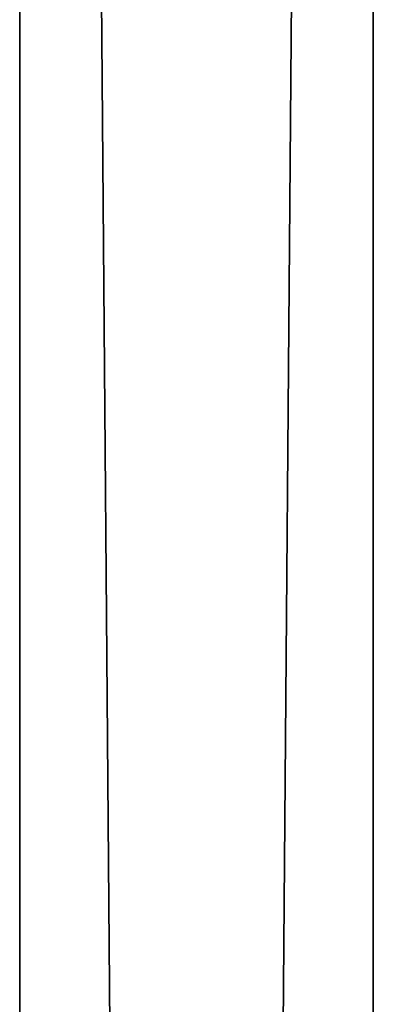
# Model space of a CAD drawing. Extents: x 0 to 17881, y 0 to 2427.
# Drawn here: x 7772 to 7780, y 2157 to 2179 of the extents above; entities that cross this region are included whole.
import ezdxf

# ---------------------------------------------------------------- set-up
doc = ezdxf.new("R2010")
doc.units = 0
doc.layers.get('0').update_dxf_attribs({"color": 13, "linetype": 'CONTINUOUS'})

# ---------------------------------------------------------------- blocks, each defined once
blk = doc.blocks.new('GROUP_100')
for p, q in [((1208, 8), (200, 8)), ((1208, 8, 2000), (200, 8, 2000)), ((200, 0), (1208, 0)), ((200, 0, 2000), (1208, 0, 2000))]:
    blk.add_line(p, q)
at = {"color": 18}
mesh = blk.add_polyface(dxfattribs=at)
corners = [(1208, 8), (200, 0), (200, 8), (1208, 0)]
mesh.append_faces([[corners[k] for k in face] for face in [(0, 1, 2), (1, 0, 3)]], dxfattribs={"vtx0": -1, "color": 18})
mesh = blk.add_polyface(dxfattribs=at)
corners = [(200, 8, 2000), (1208, 8), (200, 8), (1208, 8, 2000)]
mesh.append_faces([[corners[k] for k in face] for face in [(0, 1, 2), (1, 0, 3)]], dxfattribs={"vtx0": -1, "color": 18})
mesh = blk.add_polyface(dxfattribs=at)
corners = [(1208, 0, 2000), (200, 8, 2000), (200, 0, 2000), (1208, 8, 2000)]
mesh.append_faces([[corners[k] for k in face] for face in [(0, 1, 2), (1, 0, 3)]], dxfattribs={"vtx0": -1, "color": 18})
mesh = blk.add_polyface(dxfattribs=at)
corners = [(1208, 0, 2000), (200, 0), (1208, 0), (200, 0, 2000)]
mesh.append_faces([[corners[k] for k in face] for face in [(0, 1, 2), (1, 0, 3)]], dxfattribs={"vtx0": -1, "color": 18})
blk = doc.blocks.new('GRUPA_318')
at = {"color": 18, "extrusion": (0, 0, -1), "xscale": 0.9952380952380991, "zscale": -1, "rotation": 90.00000000000001}
blk.add_blockref('GROUP_100', (-1441.435, -167.948), dxfattribs=at)

msp = doc.modelspace()

# ---------------------------------------------------------------- block references
msp.add_blockref('GRUPA_318', (6331.03, 1377.906, 98.5))

doc.saveas('drawing.dxf')
